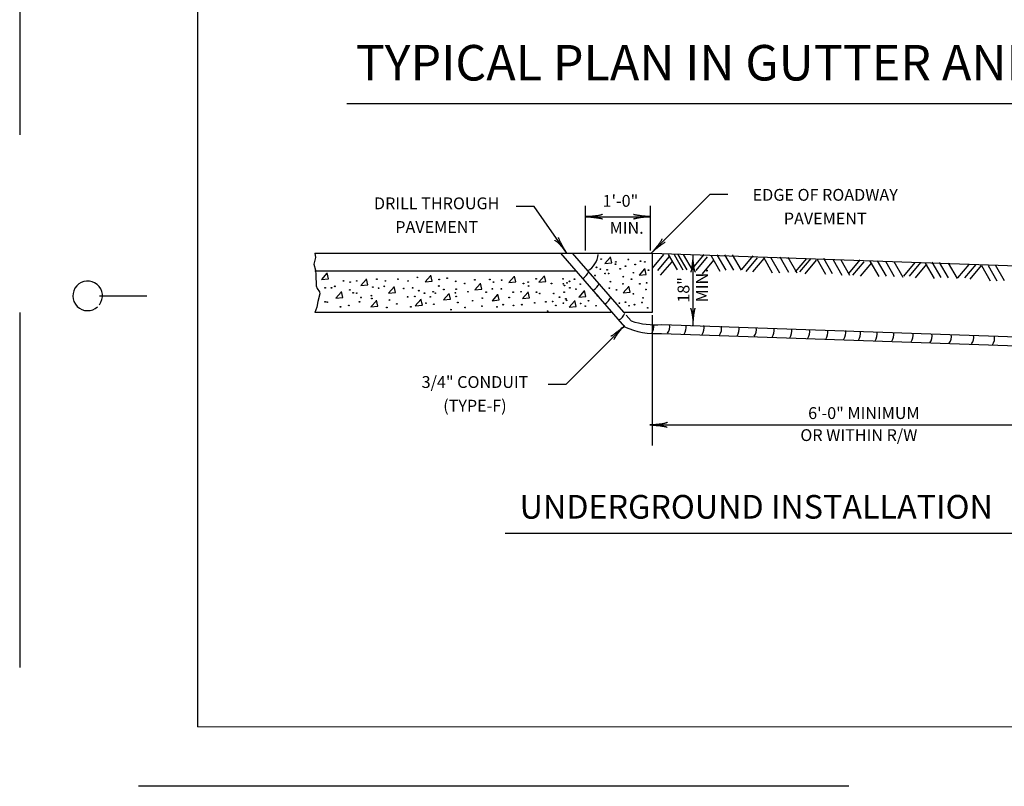
# Model space of a CAD drawing. Extents: x -58 to 622, y -372 to 68.
# Drawn here: x -58 to 108, y -372 to -243 of the extents above; entities that cross this region are included whole.
import ezdxf
from ezdxf.enums import TextEntityAlignment as Align

# ---------------------------------------------------------------- set-up
doc = ezdxf.new("R2010")
doc.units = 0
doc.linetypes.add('DASHED', pattern=[0.75, 0.5, -0.25])
doc.linetypes.add('HIDDEN', pattern=[0.375, 0.25, -0.125])
doc.layers.add('1', color=7, linetype='CONTINUOUS')
doc.layers.add('61', color=7, linetype='CONTINUOUS')
doc.styles.add('MONOTXT', font='MONOTXT', dxfattribs={"height": 0.2})
doc.styles.add('txt', font='TXT', dxfattribs={"height": 0.2})

# ---------------------------------------------------------------- blocks, each defined once
blk = doc.blocks.new('STDBRD')
at = {"layer": '1', "color": 20, "linetype": 'HIDDEN'}
blk.add_line((0.00025, 1.8335), (0, 0), dxfattribs=at)
at = {"layer": '61', "color": 20, "linetype": 'CONTINUOUS'}
for p in [(0.12525, 1.791833), (2.788, 0.041667)]:
    blk.add_line(p, (0.12525, 0.04175), dxfattribs=at)
at = {"layer": '61', "color": 52, "linetype": 'CONTINUOUS'}
blk.add_line((0.05625, 0.345167), (0.0895, 0.345167), dxfattribs=at)
at = {"layer": '61', "color": 20, "linetype": 'DASHED'}
blk.add_line((2.833583, 0.000083), (0, 0), dxfattribs=at)
at = {"layer": '61', "color": 92, "linetype": 'CONTINUOUS'}
blk.add_arc((0.047824, 0.345172), 0.010417, 323.130094, 312.314392, dxfattribs=at)
at = {"layer": '1', "color": 253, "linetype": 'CONTINUOUS'}
for tag, height, style in [('TAG110', 0.029167, 'txt'), ('TAG100', 0.008333, 'MONOTXT'), ('TAG101', 0.008333, 'MONOTXT'), ('TAG102', 0.008333, 'MONOTXT')]:
    blk.add_attdef(tag, (0, 0), '', height=height, dxfattribs=dict(at, style=style))
at = {"layer": '1', "color": 20, "linetype": 'CONTINUOUS', "style": 'MONOTXT'}
for tag in ['TAG120', 'TAG130', 'TAG140', 'TAG150', 'TAG160', 'TAG170', 'TAG180', 'TAG190', 'TAG200']:
    blk.add_attdef(tag, text='', height=0.008333, dxfattribs=at).set_placement((0, 0), align=Align.TOP_CENTER)
at = {"layer": '61', "color": 253, "linetype": 'CONTINUOUS', "style": 'MONOTXT', "width": 1.010101}
for tag, rotation in [('TAG40', 0.064678), ('TAG50', 359.958053)]:
    blk.add_attdef(tag, (0, 0), '', height=0.00825, rotation=rotation, dxfattribs=at)
at = {"layer": '61', "color": 253, "linetype": 'CONTINUOUS', "style": 'MONOTXT'}
for tag, height, rotation in [('TAG30', 0.008333, 0.054383), ('TAG80', 0.008333, 0.009222), ('TAG00', 0.01, 0.029406), ('TAG10', 0.01, 0.011508), ('TAG60', 0.01, 0.011508), ('TAG70', 0.01, 0.011508), ('TAG20', 0.01, 359.922128)]:
    blk.add_attdef(tag, (0, 0), '', height=height, rotation=rotation, dxfattribs=at)
blk.add_attdef('TAG90', (0, 0), '', height=0.01, dxfattribs=at)
blk = doc.blocks.new('LDR')
at = {"layer": '1', "color": 20, "linetype": 'CONTINUOUS'}
for points in [[(0.000039, 0.000014, -0.005019), (-0.001103, 0.000071, -0.004038), (-0.002373, 0.000158, -0.003548), (-0.003725, 0.00027, -0.003367), (-0.005111, 0.000405, -0.003436), (-0.006481, 0.000556, -0.003778), (-0.007786, 0.00072, -0.00451), (-0.008979, 0.000889, -0.00594), (-0.010018, 0.001058, -0.008921), (-0.010864, 0.00122, -0.016392), (-0.011488, 0.001371, -0.04458), (-0.011867, 0.001503, -0.317392), (-0.011987, 0.001614, -0.317392)], [(-0.011987, -0.001802, -0.265147), (-0.011849, -0.001604, -0.064653), (-0.011407, -0.001387, -0.025822), (-0.010681, -0.00116, -0.014504), (-0.0097, -0.000933, -0.009896), (-0.008505, -0.000715, -0.007708), (-0.007146, -0.000515, -0.006655), (-0.005679, -0.000342, -0.006278), (-0.004164, -0.000202, -0.006439), (-0.002666, -0.000101, -0.007196), (-0.001246, -0.000044, -0.008852), (0.000037, -0.000034, -0.008852)]]:
    blk.add_lwpolyline(points, format="xyb", dxfattribs=at)

msp = doc.modelspace()

# ---------------------------------------------------------------- linework, layer by layer
at = {"layer": '1', "color": 92, "linetype": 'CONTINUOUS'}
for p, q in [((-3.2295, -256.70775), (194.5145, -256.70775)), ((48.22875, -281.915167), (58.12825, -272.015667)), ((58.12825, -272.015667), (61.12825, -272.015667)), ((28.391, -274.099667), (25.391, -274.099667)), ((33.8785, -281.93675), (28.391, -274.099667)), ((37.076, -281.52), (37.076, -274.02)), ((48.076, -281.519917), (48.076, -274.019917)), ((37.076, -275.830917), (48.076, -275.830917)), ((-8.66325, -281.9895), (48.33675, -281.9895)), ((32.84925, -281.9895), (43.6675, -294.4345)), ((34.83675, -281.9895), (43.50925, -291.966)), ((48.33675, -281.9895), (48.33675, -291.9895)), ((48.33675, -281.9895), (123.30025, -284.607333)), ((55.235167, -282.304083), (55.235167, -294.179417)), ((-8.66325, -284.9895), (35.457083, -284.9895)), ((41.410333, -291.9895), (-8.66325, -291.9895)), ((48.33675, -291.9895), (43.50625, -291.9895)), ((43.950833, -292.474083), (44.799583, -293.450417)), ((48.334167, -292.4785), (48.334167, -314.4785)), ((43.677417, -294.25125), (33.777917, -304.15075)), ((49.954417, -294.05325), (122.87225, -296.599667)), ((49.902083, -295.552333), (122.819917, -298.09875)), ((33.777917, -304.15075), (30.777917, -304.15075)), ((47.985917, -310.996583), (123.333167, -310.996583)), ((23.502333, -329.293083), (116.89975, -329.293083))]:
    msp.add_line(p, q, dxfattribs=at)
at = {"layer": '1', "color": 20, "linetype": 'CONTINUOUS'}
for p, q in [((41.272417, -282.699667), (40.351083, -283.736167)), ((41.541083, -283.621), (41.31075, -282.622917)), ((50.2675, -282.219667), (48.339167, -284.518)), ((51.159667, -282.625167), (49.231333, -284.9235)), ((51.06825, -282.206667), (52.56825, -284.80475)), ((52.041583, -282.206667), (53.541583, -284.80475)), ((52.690417, -282.206667), (54.190417, -284.80475)), ((53.582583, -282.206667), (55.082583, -284.80475)), ((57.080667, -282.219667), (55.152333, -284.518)), ((57.648417, -282.625167), (55.720083, -284.9235)), ((58.286917, -282.45), (59.786917, -285.048083)), ((59.26025, -282.28775), (60.76025, -284.885833)), ((60.558, -282.28775), (62.058, -284.885833)), ((61.85575, -282.28775), (63.35575, -284.885833)), ((65.35375, -282.463), (63.425417, -284.761333)), ((67.127833, -282.693333), (68.627833, -285.291417)), ((68.3445, -282.693333), (69.8445, -285.291417)), ((69.885583, -282.612167), (71.385583, -285.21025)), ((71.264417, -282.693333), (72.764417, -285.291417)), ((40.351083, -283.736167), (41.541083, -283.621)), ((51.646333, -283.43625), (49.718, -285.734583)), ((58.702833, -283.192917), (56.7745, -285.49125)), ((66.08375, -282.787417), (64.155417, -285.08575)), ((67.21925, -282.8685), (65.290917, -285.166833)), ((74.438, -282.8685), (72.509667, -285.166833)), ((75.168, -282.8685), (73.239667, -285.166833)), ((76.060167, -283.192917), (74.131833, -285.49125)), ((76.130917, -282.936583), (77.630917, -285.534667)), ((77.2665, -282.8555), (78.7665, -285.453583)), ((78.888667, -283.098833), (80.388667, -285.696917)), ((80.186417, -283.098833), (81.686417, -285.696917)), ((83.441083, -283.111833), (81.51275, -285.410167)), ((84.09, -283.43625), (82.161667, -285.734583)), ((85.38775, -283.5985), (83.459417, -285.896833)), ((85.134083, -283.342167), (86.634083, -285.94025)), ((86.350667, -283.261083), (87.850667, -285.859167)), ((87.7295, -283.342167), (89.2295, -285.94025)), ((89.1895, -283.42325), (90.6895, -286.021333)), ((92.728083, -283.557917), (90.79975, -285.85625)), ((93.660833, -283.557917), (91.7325, -285.85625)), ((94.674667, -283.841833), (92.746333, -286.140167)), ((94.461583, -283.666583), (95.961583, -286.264667)), ((95.597083, -283.504417), (97.097083, -286.1025)), ((96.81375, -283.5855), (98.31375, -286.183583)), ((98.354833, -283.666583), (99.854833, -286.264667)), ((101.852833, -283.882333), (99.9245, -286.180667)), ((103.028917, -283.882333), (101.100583, -286.180667)), ((103.921167, -284.085167), (101.992833, -286.3835)), ((103.951333, -284.072167), (105.451333, -286.67025)), ((105.086917, -284.072167), (106.586917, -286.67025)), ((106.3035, -283.991083), (107.8035, -286.589167)), ((-6.60175, -285.383083), (-7.523083, -286.419583)), ((-6.333083, -286.304417), (-6.563417, -285.306333)), ((10.901333, -285.81), (9.98, -286.8465)), ((11.17, -286.731333), (10.939667, -285.73325)), ((25.050083, -285.931917), (24.12875, -286.968417)), ((25.31875, -286.85325), (25.088417, -285.855167)), ((30.111917, -285.871), (29.190583, -286.9075)), ((30.380583, -286.792333), (30.15025, -285.79425)), ((47.066083, -284.65125), (46.14475, -285.68775)), ((46.14475, -285.68775), (47.33475, -285.572583)), ((47.33475, -285.572583), (47.104417, -284.5745)), ((-7.523083, -286.419583), (-6.333083, -286.304417)), ((0.04575, -286.419833), (-0.875583, -287.456333)), ((-0.875583, -287.456333), (0.314417, -287.341167)), ((0.314417, -287.341167), (0.084083, -286.343083)), ((4.741667, -287.700583), (3.820333, -288.737083)), ((5.010333, -288.621917), (4.78, -287.623833)), ((9.98, -286.8465), (11.17, -286.731333)), ((19.317417, -287.151667), (18.396083, -288.188167)), ((19.586083, -288.073), (19.35575, -287.074917)), ((24.12875, -286.968417), (25.31875, -286.85325)), ((29.190583, -286.9075), (30.380583, -286.792333)), ((44.382667, -287.639583), (43.461333, -288.676083)), ((44.651333, -288.560917), (44.421, -287.562833)), ((-4.16225, -288.554333), (-5.083583, -289.590833)), ((-3.893583, -289.475667), (-4.123917, -288.477583)), ((3.820333, -288.737083), (5.010333, -288.621917)), ((14.011583, -288.85925), (13.09025, -289.89575)), ((14.28025, -289.780583), (14.049917, -288.7825)), ((18.396083, -288.188167), (19.586083, -288.073)), ((22.24475, -288.98125), (21.323417, -290.01775)), ((22.513417, -289.902583), (22.283083, -288.9045)), ((27.367583, -288.615333), (26.44625, -289.651833)), ((27.63625, -289.536667), (27.405917, -288.538583)), ((36.881417, -288.371417), (35.960083, -289.407917)), ((35.960083, -289.407917), (37.150083, -289.29275)), ((37.150083, -289.29275), (36.91975, -288.294667)), ((43.461333, -288.676083), (44.651333, -288.560917)), ((-5.083583, -289.590833), (-3.893583, -289.475667)), ((1.753333, -290.018), (0.832, -291.0545)), ((0.832, -291.0545), (2.022, -290.939333)), ((2.022, -290.939333), (1.791667, -289.94125)), ((9.254667, -289.835083), (8.333333, -290.871583)), ((8.333333, -290.871583), (9.523333, -290.756417)), ((9.523333, -290.756417), (9.293, -289.758333)), ((13.09025, -289.89575), (14.28025, -289.780583)), ((21.323417, -290.01775), (22.513417, -289.902583)), ((26.44625, -289.651833), (27.63625, -289.536667)), ((35.23475, -290.079), (34.313417, -291.1155)), ((34.313417, -291.1155), (35.503417, -291.000333)), ((35.503417, -291.000333), (35.273083, -290.00225))]:
    msp.add_line(p, q, dxfattribs=at)
at = {"layer": '1', "color": 92, "linetype": 'CONTINUOUS'}
msp.add_lwpolyline([(-8.66325, -281.9895), (-8.5245, -282.726), (-8.823917, -283.86375), (-8.5245, -284.881833), (-8.464583, -285.66025), (-8.40475, -287.516667), (-8.219545, -287.967832), (-7.84621, -288.534505), (-7.805917, -288.834083), (-8.105333, -290.1515), (-8.285, -291.109667), (-8.66325, -291.9895)], dxfattribs=at)
at = {"layer": '1', "color": 20, "linetype": 'CONTINUOUS'}
for centre in [(38.92625, -284.384917), (39.71425, -282.99075), (42.138833, -283.839417), (42.1995, -283.475667), (43.836083, -284.203083), (44.321, -283.051333), (45.47275, -283.9), (46.382, -283.354417), (47.109333, -283.475667), (8.679, -286.082167), (38.68375, -285.779083), (39.593, -284.688), (40.381, -285.415417), (40.744667, -284.80925), (40.987167, -285.415417), (42.926833, -284.627417), (43.472417, -285.960917), (45.169667, -285.294167), (47.7155, -284.869833), (-5.262667, -287.597583), (-3.807917, -286.688333), (-2.656167, -286.870167), (-1.565083, -286.688333), (1.162583, -287.71875), (1.829417, -286.38525), (3.102333, -287.597583), (3.284167, -286.688333), (5.40575, -286.38525), (7.102917, -286.688333), (12.315917, -287.536917), (12.3765, -286.445833), (13.710083, -286.203417), (15.164833, -286.748917), (16.68025, -287.112667), (18.3775, -286.5065), (20.923333, -286.445833), (21.5295, -286.870167), (22.923667, -286.567083), (26.62125, -287.112667), (27.40925, -286.870167), (27.469833, -287.536917), (28.74275, -286.324583), (31.34925, -287.112667), (33.289, -286.324583), (33.349583, -287.17325), (33.531417, -287.476333), (33.95575, -286.991417), (34.380083, -286.748917), (35.228667, -286.38525), (36.1985, -287.233833), (41.29025, -286.809583), (43.41175, -287.17325), (44.866583, -286.38525), (46.26075, -287.17325), (47.412417, -286.991417), (-6.89925, -287.84), (-5.808167, -287.84), (-2.716833, -288.20375), (-2.17125, -288.688667), (-1.565083, -288.74925), (0.920167, -289.173583), (2.1325, -287.900667), (6.375583, -287.96125), (7.042333, -289.355417), (7.891, -287.84), (8.254667, -289.294833), (8.921417, -288.324917), (9.89125, -288.74925), (10.861167, -289.355417), (11.346083, -288.50675), (11.70975, -288.74925), (13.1645, -288.143083), (15.10425, -288.688667), (15.2255, -288.0825), (15.2255, -289.294833), (17.22575, -288.50675), (20.317167, -288.567417), (21.347667, -288.021833), (22.863083, -288.021833), (24.863333, -288.567417), (26.196917, -288.50675), (28.803417, -288.567417), (29.348917, -288.809833), (31.712917, -288.809833), (32.682833, -289.416), (33.470833, -288.567417), (34.440667, -287.84), (35.471167, -288.0825), (39.108083, -289.173583), (41.108417, -287.900667), (42.320667, -288.20375), (45.169667, -288.8705), (47.291167, -288.143083), (-6.89925, -290.204), (-6.535583, -290.264667), (-4.292833, -291.052667), (-2.898667, -290.810167), (-1.080167, -290.204), (-0.837667, -289.476667), (0.98075, -289.6585), (3.950917, -289.900917), (5.223833, -290.56775), (7.587917, -291.052667), (10.13375, -290.4465), (11.46725, -290.628333), (15.528583, -290.32525), (18.01375, -290.022167), (19.589833, -290.931417), (19.650417, -289.597833), (22.135667, -291.052667), (23.166167, -290.688917), (24.196583, -289.476667), (24.924, -290.810167), (26.318167, -290.688917), (28.500333, -290.385917), (30.379417, -290.204), (31.531083, -290.143417), (32.076667, -290.810167), (33.349583, -290.4465), (33.773917, -289.719083), (33.895083, -289.961583), (36.259167, -290.507083), (37.047167, -290.931417), (37.592667, -290.022167), (38.865583, -290.870833), (42.805667, -290.4465), (43.836083, -290.264667), (44.44225, -290.870833), (45.3515, -290.688917), (46.624417, -290.32525), (46.80625, -289.53725), (3.526667, -291.173917), (14.376833, -291.537583), (16.740833, -291.173917), (30.6825, -291.78), (47.59425, -291.2345)]:
    msp.add_circle(centre, 0.060689, dxfattribs=at)
at = {"layer": '1', "color": 92, "linetype": 'CONTINUOUS'}
for centre, radius, start, end in [((35.498825, -281.761668), 3.76893, 301.081519, 353.130644), ((35.557802, -284.375171), 2.170673, 299.003431, 339.847389), ((37.354302, -286.351337), 2.170673, 299.003431, 339.847389), ((39.330469, -288.626921), 2.170673, 299.003431, 339.847389), ((41.665886, -291.381587), 2.170673, 299.003431, 339.847389), ((48.923703, -280.525962), 13.566499, 252.302414, 274.357242), ((46.442335, -294.347281), 2.170673, 327.003431, 7.847389), ((49.137085, -294.347281), 2.170673, 327.003431, 7.847389), ((51.921668, -294.496948), 2.170673, 327.003431, 7.847389), ((54.945835, -294.526864), 2.170673, 327.003431, 7.847389), ((57.910085, -294.646698), 2.170673, 327.003431, 7.847389), ((48.999108, -282.643326), 12.94055, 245.668969, 274.001275), ((60.874335, -294.766448), 2.170673, 327.003431, 7.847389), ((63.778751, -294.856281), 2.170673, 327.003431, 7.847389), ((66.802835, -295.006031), 2.170673, 327.003431, 7.847389), ((69.767085, -295.095864), 2.170673, 327.003431, 7.847389), ((72.791251, -295.185698), 2.170673, 327.003431, 7.847389), ((75.845335, -295.335364), 2.170673, 327.003431, 7.847389), ((78.899418, -295.335364), 2.170673, 327.003431, 7.847389), ((81.354668, -295.515031), 2.170673, 327.003431, 7.847389), ((84.199168, -295.604864), 2.170673, 327.003431, 7.847389), ((87.013668, -295.694698), 2.170673, 327.003431, 7.847389), ((90.277335, -295.814448), 2.170673, 327.003431, 7.847389), ((93.451168, -295.934198), 2.170673, 327.003431, 7.847389), ((96.714835, -296.024031), 2.170673, 327.003431, 7.847389), ((100.487501, -296.143781), 2.170673, 327.003431, 7.847389), ((104.020668, -296.293531), 2.170673, 327.003431, 7.847389)]:
    msp.add_arc(centre, radius, start, end, dxfattribs=at)

# ---------------------------------------------------------------- block references
at = {"layer": '1', "color": 20, "linetype": 'CONTINUOUS'}
for name, p, xscale, yscale in [('STDBRD', (-58.48975, -372.046667), 240, 240), ('LDR', (48.076, -275.830917), 240.00041, 240.00041), ('LDR', (48.076, -275.830917), 240.00041, 240.00041)]:
    msp.add_blockref(name, p, dxfattribs=dict(at, xscale=xscale, yscale=yscale))
for p, xscale, yscale, rotation in [((37.076, -275.830917), 240.00041, 240.00041, 180), ((37.076, -275.830917), 240.00041, 240.00041, 180), ((33.8785, -281.93675), 240.00041, 240.00041, 304.999584), ((48.22875, -281.915167), 240.000408, 240.000408, 225), ((48.22875, -281.915167), 240.000408, 240.000408, 225), ((55.235167, -282.304083), 240.00041, 240.00041, 90), ((55.235167, -282.304083), 240.00041, 240.00041, 90), ((55.235167, -294.179417), 240.00041, 240.00041, 270), ((55.235167, -294.179417), 240.00041, 240.00041, 270), ((43.677417, -294.25125), 240.000408, 240.000408, 45), ((47.985917, -310.996583), 240.00041, 240.00041, 180)]:
    msp.add_blockref('LDR', p, dxfattribs=dict(at, xscale=xscale, yscale=yscale, rotation=rotation))

# ---------------------------------------------------------------- texts
at = {"layer": '1', "color": 92, "linetype": 'CONTINUOUS', "style": 'MONOTXT'}
for s, height, p in [('TYPICAL PLAN IN GUTTER AND SIDEWALK', 6, (-1.729167, -252.824417)), ('1\'-0"', 2, (39.964833, -274.15975)), ('MIN.', 2, (41.1625, -278.710917)), ('6\'-0" MINIMUM', 2, (74.690667, -310.005)), ('OR WITHIN R/W', 2, (73.37325, -313.72825)), ('UNDERGROUND INSTALLATION', 4, (25.960083, -326.83575))]:
    msp.add_text(s, height=height, dxfattribs=at).set_placement(p)
for s, p in [('DRILL THROUGH', (11.947083, -273.8365)), ('EDGE OF ROADWAY', (77.579917, -272.399333)), ('PAVEMENT', (77.579833, -276.399333)), ('PAVEMENT', (11.947, -277.8365)), ('3/4" CONDUIT', (18.4145, -304.018)), ('(TYPE-F)', (18.40675, -308.018))]:
    msp.add_text(s, height=2, dxfattribs=at).set_placement(p, align=Align.MIDDLE)
for s, p in [('MIN.', (57.750417, -290.29775)), ('18"', (54.636583, -290.357667))]:
    msp.add_text(s, height=2, rotation=90, dxfattribs=at).set_placement(p)

doc.saveas('drawing.dxf')
